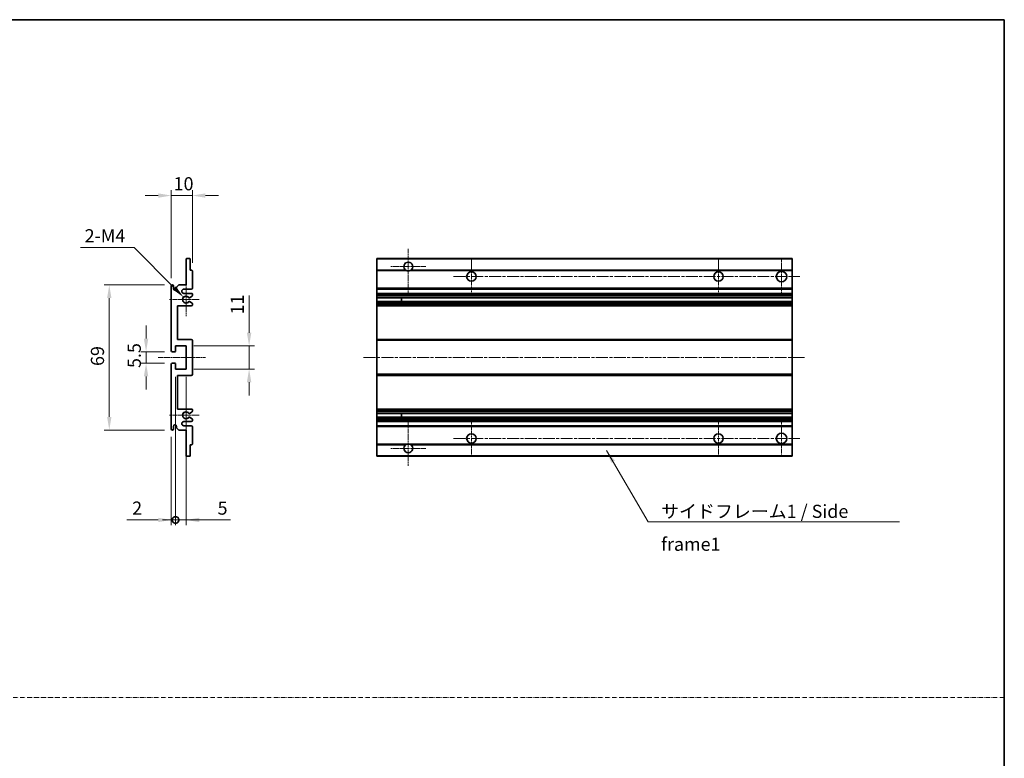
# Model space of a CAD drawing. Units: millimetres. Extents: x 0 to 11605, y 1 to 1687.
# Drawn here: x 6014 to 6482, y 352 to 704 of the extents above; entities that cross this region are included whole.
import ezdxf

# ---------------------------------------------------------------- set-up
doc = ezdxf.new("R2010")
doc.units = ezdxf.units.MM
doc.linetypes.add('CHAIN', pattern=[0.3543, 0.2362, -0.0295, 0.0591, -0.0295])
doc.linetypes.add('DASH_DOT', pattern=[0.37, 0.24, -0.06, 0.01, -0.06])
for name, color, linetype, lineweight in [('Border (ISO)', 7, 'Continuous', 35), ('Center Mark (ISO)', 131, 'Continuous', 18), ('Centerline (ISO)', 131, 'Continuous', 18), ('Dimension (ISO)', 7, 'Continuous', 18), ('Dimension (ISO) @ 1', 7, 'Continuous', 18), ('Sketch Geometry (ISO)', 7, 'Continuous', 18), ('Symbol (ISO)', 7, 'Continuous', 18), ('Symbol (ISO) @ 1', 7, 'Continuous', 18), ('Visible (ISO)', 7, 'Continuous', 35), ('Visible Narrow (ISO)', 7, 'Continuous', 25)]:
    doc.layers.add(name, color=color, linetype=linetype, lineweight=lineweight)
doc.styles.add('Note Text (TK)', font='MS PGothic.ttf')
doc.dimstyles.new('Default - Method 1b (TK)', dxfattribs={"dimscale": 6, "dimtxt": 2.5, "dimasz": 2.5, "dimexe": 1, "dimexo": 1.5, "dimgap": 1, "dimtad": 1, "dimtoh": 1, "dimrnd": 1e-08, "dimdsep": 46, "dimtxsty": 'Note Text (TK)', "dimcen": 0.09, "dimdle": 5, "dimclrd": 100, "dimclre": 100, "dimclrt": 7, "dimadec": 1, "dimazin": 1, "dimtfac": 1, "dimtmove": 0, "dimatfit": 3, "dimfxl": 1, "dimtolj": 1, "dimlwd": -1, "dimlwe": -1, "dimarcsym": 0})
doc.dimstyles.new('Default - Method 1b (TK)$7', dxfattribs={"dimscale": 6, "dimtxt": 2.5, "dimasz": 2.5, "dimexe": 1, "dimexo": 1.5, "dimgap": 1, "dimtad": 1, "dimtoh": 1, "dimrnd": 1e-08, "dimdsep": 46, "dimtxsty": 'Note Text (TK)', "dimcen": 0.09, "dimdle": 5, "dimclrd": 100, "dimclre": 100, "dimclrt": 7, "dimadec": 1, "dimazin": 1, "dimtfac": 1, "dimtmove": 0, "dimatfit": 3, "dimfxl": 1, "dimtolj": 1, "dimlwd": -1, "dimlwe": -1, "dimarcsym": 0})

# ---------------------------------------------------------------- blocks, each defined once
blk = doc.blocks.new('図面枠 tk図枠')
at = {"layer": 'Border (ISO)'}
for p, q in [((14.5, 289), (405.5, 289)), ((405.5, 289), (405.5, 8))]:
    blk.add_line(p, q, dxfattribs=at)
blk = doc.blocks.new('*D83')
at = {"layer": 'Defpoints', "color": 0}
for p in [(6095.69, 620.1), (6095.69, 584.3), (6085.69, 577.1)]:
    blk.add_point(p, dxfattribs=at)
at = {"layer": 'Dimension (ISO)', "color": 100}
for p, q in [((6079.44, 620.1), (6073.19, 620.1)), ((6085.69, 580.85), (6085.69, 622.6)), ((6085.69, 620.1), (6095.69, 620.1)), ((6095.69, 588.05), (6095.69, 622.6)), ((6101.94, 620.1), (6108.19, 620.1))]:
    blk.add_line(p, q, dxfattribs=at)
for points in [[(6079.44, 621.15), (6079.44, 619.06), (6085.69, 620.1)], [(6101.94, 621.15), (6101.94, 619.06), (6095.69, 620.1)]]:
    blk.add_solid(points, dxfattribs=at)
at = {"layer": 'Dimension (ISO)', "color": 7, "insert": (6086.78, 625.73), "char_height": 6.25, "attachment_point": 4, "style": 'Note Text (TK)'}
blk.add_mtext('\\A1;10', dxfattribs=at)
blk = doc.blocks.new('*D84')
at = {"layer": 'Defpoints', "color": 0}
for p in [(6091.54, 571.75), (6092.69, 570.6)]:
    blk.add_point(p, dxfattribs=at)
at = {"layer": 'Dimension (ISO)', "color": 100}
for p, q in [((6042.57, 595.35), (6067.94, 595.35)), ((6067.94, 595.35), (6087.12, 576.17))]:
    blk.add_line(p, q, dxfattribs=at)
blk.add_solid([(6087.86, 576.91), (6086.38, 575.43), (6091.54, 571.75)], dxfattribs=at)
at = {"layer": 'Dimension (ISO)', "color": 7, "insert": (6042.57, 600.98), "char_height": 6.25, "attachment_point": 4, "style": 'Note Text (TK)'}
blk.add_mtext('\\A1; \\fＭＳ Ｐゴシック|b0|i0;\\H6.2500;2-M4', dxfattribs=at)
blk = doc.blocks.new('*D85')
at = {"layer": 'Defpoints', "color": 0}
for p in [(6086.19, 545.85), (6073.69, 540.35), (6086.19, 540.35)]:
    blk.add_point(p, dxfattribs=at)
at = {"layer": 'Dimension (ISO)', "color": 100}
for p, q in [((6073.69, 552.1), (6073.69, 558.35)), ((6082.44, 545.85), (6071.19, 545.85)), ((6073.69, 545.85), (6073.69, 540.35)), ((6082.44, 540.35), (6071.19, 540.35)), ((6073.69, 534.1), (6073.69, 527.85))]:
    blk.add_line(p, q, dxfattribs=at)
for points in [[(6072.64, 552.1), (6074.73, 552.1), (6073.69, 545.85)], [(6072.64, 534.1), (6074.73, 534.1), (6073.69, 540.35)]]:
    blk.add_solid(points, dxfattribs=at)
at = {"layer": 'Dimension (ISO)', "color": 7, "insert": (6068.06, 538.1), "char_height": 6.25, "attachment_point": 4, "rotation": 90, "style": 'Note Text (TK)'}
blk.add_mtext('\\A1;5.5', dxfattribs=at)
blk = doc.blocks.new('*D86')
at = {"layer": 'Defpoints', "color": 0}
for p in [(6086.19, 577.6), (6056.19, 508.6), (6086.19, 508.6)]:
    blk.add_point(p, dxfattribs=at)
at = {"layer": 'Dimension (ISO)', "color": 100}
for p, q in [((6082.44, 577.6), (6053.69, 577.6)), ((6056.19, 571.35), (6056.19, 514.85)), ((6082.44, 508.6), (6053.69, 508.6))]:
    blk.add_line(p, q, dxfattribs=at)
for points in [[(6055.14, 571.35), (6057.23, 571.35), (6056.19, 577.6)], [(6055.14, 514.85), (6057.23, 514.85), (6056.19, 508.6)]]:
    blk.add_solid(points, dxfattribs=at)
at = {"layer": 'Dimension (ISO)', "color": 7, "insert": (6050.56, 539.06), "char_height": 6.25, "attachment_point": 4, "rotation": 90, "style": 'Note Text (TK)'}
blk.add_mtext('\\A1;69', dxfattribs=at)
blk = doc.blocks.new('*D87')
at = {"layer": 'Defpoints', "color": 0}
for p in [(6092.69, 548.6), (6122.69, 548.6), (6092.69, 537.6)]:
    blk.add_point(p, dxfattribs=at)
at = {"layer": 'Dimension (ISO)', "color": 100}
for p, q in [((6122.69, 554.85), (6122.69, 572.53)), ((6096.44, 548.6), (6125.19, 548.6)), ((6122.69, 537.6), (6122.69, 548.6)), ((6096.44, 537.6), (6125.19, 537.6)), ((6122.69, 531.35), (6122.69, 525.1))]:
    blk.add_line(p, q, dxfattribs=at)
for points in [[(6121.64, 554.85), (6123.73, 554.85), (6122.69, 548.6)], [(6121.64, 531.35), (6123.73, 531.35), (6122.69, 537.6)]]:
    blk.add_solid(points, dxfattribs=at)
at = {"layer": 'Dimension (ISO)', "color": 7, "insert": (6117.06, 563.6), "char_height": 6.25, "attachment_point": 4, "rotation": 90, "style": 'Note Text (TK)'}
blk.add_mtext('\\A1;11', dxfattribs=at)
blk = doc.blocks.new('_DotSmall')
at = {"color": 0, "linetype": 'ByBlock', "const_width": 0.5}
blk.add_lwpolyline([(-0.0625, 0, 1), (0.0625, 0, 1)], format="xyb", close=True, dxfattribs=at)
blk = doc.blocks.new('*D88')
at = {"layer": 'Defpoints', "color": 0}
for p in [(6087.69, 537.6), (6085.69, 509.1), (6087.69, 465.85)]:
    blk.add_point(p, dxfattribs=at)
at = {"layer": 'Dimension (ISO)', "color": 100}
for p, q in [((6087.69, 533.85), (6087.69, 463.35)), ((6085.69, 505.35), (6085.69, 463.35)), ((6079.44, 465.85), (6064.56, 465.85)), ((6087.69, 465.85), (6085.69, 465.85)), ((6087.69, 465.85), (6100.19, 465.85))]:
    blk.add_line(p, q, dxfattribs=at)
blk.add_solid([(6079.44, 466.9), (6079.44, 464.81), (6085.69, 465.85)], dxfattribs=at)
at = {"layer": 'Dimension (ISO)', "color": 100, "xscale": 6.25, "yscale": 6.25, "zscale": 6.25, "rotation": 180}
blk.add_blockref('_DotSmall', (6087.69, 465.85), dxfattribs=at)
at = {"layer": 'Dimension (ISO)', "color": 7, "insert": (6067.06, 471.48), "char_height": 6.25, "attachment_point": 4, "style": 'Note Text (TK)'}
blk.add_mtext('\\A1;2', dxfattribs=at)
blk = doc.blocks.new('*D89')
at = {"layer": 'Defpoints', "color": 0}
for p in [(6087.69, 537.6), (6092.69, 537.6), (6092.69, 465.85)]:
    blk.add_point(p, dxfattribs=at)
at = {"layer": 'Dimension (ISO)', "color": 100}
for p, q in [((6087.69, 533.85), (6087.69, 463.35)), ((6092.69, 533.85), (6092.69, 463.35)), ((6087.69, 465.85), (6081.44, 465.85)), ((6087.69, 465.85), (6092.69, 465.85)), ((6098.94, 465.85), (6113.81, 465.85))]:
    blk.add_line(p, q, dxfattribs=at)
blk.add_solid([(6098.94, 466.9), (6098.94, 464.81), (6092.69, 465.85)], dxfattribs=at)
at = {"layer": 'Dimension (ISO)', "color": 100, "xscale": 6.25, "yscale": 6.25, "zscale": 6.25}
blk.add_blockref('_DotSmall', (6087.69, 465.85), dxfattribs=at)
at = {"layer": 'Dimension (ISO)', "color": 7, "insert": (6107.69, 471.48), "char_height": 6.25, "attachment_point": 4, "style": 'Note Text (TK)'}
blk.add_mtext('\\A1;5', dxfattribs=at)

msp = doc.modelspace()

# ---------------------------------------------------------------- linework, layer by layer
at = {"layer": 'Center Mark (ISO)', "linetype": 'CHAIN', "ltscale": 9.26737}
for p, q in [((6198.3738, 594.7037), (6198.3738, 573.8537)), ((6198.3738, 512.3537), (6198.3738, 491.5037))]:
    msp.add_line(p, q, dxfattribs=at)
at = {"layer": 'Center Mark (ISO)', "linetype": 'CHAIN', "ltscale": 7.55611}
for p, q in [((6228.3738, 590.1037), (6228.3738, 573.1037)), ((6345.8738, 590.1037), (6345.8738, 573.1037)), ((6228.3738, 513.1037), (6228.3738, 496.1037)), ((6345.8738, 513.1037), (6345.8738, 496.1037))]:
    msp.add_line(p, q, dxfattribs=at)
at = {"layer": 'Center Mark (ISO)', "linetype": 'CHAIN', "ltscale": 7.778352}
for p, q in [((6375.8738, 590.3537), (6375.8738, 572.8537)), ((6375.8738, 513.3537), (6375.8738, 495.8537))]:
    msp.add_line(p, q, dxfattribs=at)
at = {"layer": 'Center Mark (ISO)', "linetype": 'CHAIN', "ltscale": 7.422766}
for p, q in [((6206.7238, 586.3537), (6190.0238, 586.3537)), ((6206.7238, 499.8537), (6190.0238, 499.8537))]:
    msp.add_line(p, q, dxfattribs=at)
at = {"layer": 'Center Mark (ISO)', "linetype": 'CHAIN', "ltscale": 6.996951}
for p, q in [((6092.6865, 578.4747), (6092.6865, 562.7327)), ((6092.6865, 523.4747), (6092.6865, 507.7327))]:
    msp.add_line(p, q, dxfattribs=at)
at = {"layer": 'Center Mark (ISO)', "linetype": 'CHAIN', "ltscale": 6.276444}
for p, q in [((6098.9365, 570.6037), (6084.8155, 570.6037)), ((6098.9365, 515.6037), (6084.8155, 515.6037))]:
    msp.add_line(p, q, dxfattribs=at)
at = {"layer": 'Centerline (ISO)', "linetype": 'CHAIN', "ltscale": 23.990969}
for p, q in [((6219.8738, 581.6037), (6384.6238, 581.6037)), ((6177.1238, 543.1037), (6387.1238, 543.1037)), ((6219.8738, 504.6037), (6384.6238, 504.6037))]:
    msp.add_line(p, q, dxfattribs=at)
at = {"layer": 'Centerline (ISO)', "linetype": 'CHAIN', "ltscale": 10.000767}
msp.add_line((6079.4365, 543.1037), (6101.9365, 543.1037), dxfattribs=at)
at = {"layer": 'Sketch Geometry (ISO)', "color": 4, "linetype": 'DASH_DOT', "lineweight": 18, "ltscale": 9.032109}
msp.add_line((5504.3219, 381.3712), (6481.8219, 381.3712), dxfattribs=at)
at = {"layer": 'Visible (ISO)'}
for p, q in [((6092.9865, 590.1037), (6094.3865, 590.1037)), ((6183.3738, 589.8037), (6183.3738, 590.1037)), ((6380.8738, 590.1037), (6183.3738, 590.1037)), ((6380.8738, 589.8037), (6380.8738, 590.1037)), ((6092.6865, 577.6037), (6092.6865, 589.8037)), ((6094.6865, 589.8037), (6094.6865, 584.6037)), ((6183.3738, 589.8037), (6183.3738, 584.6037)), ((6380.8738, 589.8037), (6380.8738, 584.6037)), ((6094.6865, 584.6037), (6095.3865, 584.6037)), ((6095.6865, 584.3037), (6095.6865, 576.1037)), ((6183.3738, 584.3037), (6183.3738, 584.6037)), ((6197.2129, 584.6037), (6183.3738, 584.6037)), ((6183.3738, 584.3037), (6183.3738, 576.1037)), ((6380.8738, 584.6037), (6199.5346, 584.6037)), ((6380.8738, 584.3037), (6380.8738, 584.6037)), ((6380.8738, 584.3037), (6380.8738, 576.1037)), ((6085.6865, 546.3537), (6085.6865, 577.1037)), ((6086.6865, 577.1037), (6086.6865, 575.8537)), ((6088.1865, 576.6037), (6089.1865, 577.6037)), ((6088.1865, 575.8537), (6088.1865, 576.6037)), ((6089.1865, 577.6037), (6092.6865, 577.6037)), ((6183.3738, 575.6037), (6183.3738, 576.1037)), ((6380.8738, 575.6037), (6380.8738, 576.1037)), ((6095.1865, 575.6037), (6091.6865, 575.6037)), ((6091.6865, 573.6037), (6095.1865, 573.6037)), ((6095.5365, 572.2491), (6094.3113, 571.5417)), ((6095.6865, 573.1037), (6095.6865, 572.5089)), ((6183.3738, 575.6037), (6183.3738, 573.6037)), ((6380.8738, 575.6037), (6183.3738, 575.6037)), ((6183.3738, 573.1037), (6183.3738, 573.6037)), ((6380.8738, 573.6037), (6183.3738, 573.6037)), ((6183.3738, 573.1037), (6183.3738, 572.5089)), ((6183.3738, 572.2491), (6183.3738, 572.5089)), ((6183.3738, 572.2491), (6183.3738, 571.5417)), ((6183.3738, 571.5016), (6183.3738, 571.5417)), ((6183.3738, 569.7058), (6183.3738, 571.5016)), ((6380.8738, 571.5016), (6183.3738, 571.5016)), ((6195.1738, 571.5016), (6195.1738, 569.7058)), ((6195.1864, 571.5016), (6195.1864, 569.7058)), ((6380.8738, 575.6037), (6380.8738, 573.6037)), ((6380.8738, 573.1037), (6380.8738, 573.6037)), ((6380.8738, 573.1037), (6380.8738, 572.5089)), ((6380.8738, 572.2491), (6380.8738, 572.5089)), ((6380.8738, 572.2491), (6380.8738, 571.5417)), ((6380.8738, 571.5016), (6380.8738, 571.5417)), ((6380.8738, 571.5016), (6380.8738, 569.7058)), ((6088.6865, 567.6037), (6088.6865, 551.6037)), ((6095.1865, 567.6037), (6088.6865, 567.6037)), ((6094.3113, 569.6656), (6095.5365, 568.9582)), ((6095.6865, 568.6984), (6095.6865, 568.1037)), ((6183.3738, 569.6656), (6183.3738, 569.7058)), ((6380.8738, 569.7058), (6183.3738, 569.7058)), ((6183.3738, 569.6656), (6183.3738, 568.9582)), ((6183.3738, 568.6984), (6183.3738, 568.9582)), ((6183.3738, 568.6984), (6183.3738, 568.1037)), ((6183.3738, 567.6037), (6183.3738, 568.1037)), ((6183.3738, 567.6037), (6183.3738, 551.6037)), ((6380.8738, 567.6037), (6183.3738, 567.6037)), ((6380.8738, 569.6656), (6380.8738, 569.7058)), ((6380.8738, 569.6656), (6380.8738, 568.9582)), ((6380.8738, 568.6984), (6380.8738, 568.9582)), ((6380.8738, 568.6984), (6380.8738, 568.1037)), ((6380.8738, 567.6037), (6380.8738, 568.1037)), ((6380.8738, 567.6037), (6380.8738, 551.6037)), ((6087.6865, 548.6037), (6087.6865, 546.1537)), ((6092.6865, 548.6037), (6087.6865, 548.6037)), ((6088.6865, 551.6037), (6095.1865, 551.6037)), ((6092.6865, 537.6037), (6092.6865, 548.6037)), ((6095.6865, 551.1037), (6095.6865, 535.1037)), ((6183.3738, 551.1037), (6183.3738, 551.6037)), ((6380.8738, 551.6037), (6183.3738, 551.6037)), ((6183.3738, 551.1037), (6183.3738, 535.1037)), ((6380.8738, 551.1037), (6380.8738, 551.6037)), ((6380.8738, 551.1037), (6380.8738, 535.1037)), ((6087.3865, 545.8537), (6086.1865, 545.8537)), ((6085.6865, 509.1037), (6085.6865, 539.8537)), ((6086.1865, 540.3537), (6087.3865, 540.3537)), ((6087.6865, 540.0537), (6087.6865, 537.6037)), ((6087.6865, 537.6037), (6092.6865, 537.6037)), ((6088.6865, 534.6037), (6088.6865, 518.6037)), ((6095.1865, 534.6037), (6088.6865, 534.6037)), ((6183.3738, 534.6037), (6183.3738, 535.1037)), ((6183.3738, 534.6037), (6183.3738, 518.6037)), ((6380.8738, 534.6037), (6183.3738, 534.6037)), ((6380.8738, 534.6037), (6380.8738, 535.1037)), ((6380.8738, 534.6037), (6380.8738, 518.6037)), ((6088.6865, 518.6037), (6095.1865, 518.6037)), ((6095.5365, 517.2491), (6094.3113, 516.5417)), ((6095.6865, 518.1037), (6095.6865, 517.5089)), ((6183.3738, 518.1037), (6183.3738, 518.6037)), ((6380.8738, 518.6037), (6183.3738, 518.6037)), ((6183.3738, 518.1037), (6183.3738, 517.5089)), ((6183.3738, 517.2491), (6183.3738, 517.5089)), ((6183.3738, 517.2491), (6183.3738, 516.5417)), ((6183.3738, 516.5016), (6183.3738, 516.5417)), ((6380.8738, 516.5016), (6183.3738, 516.5016)), ((6183.3738, 514.7058), (6183.3738, 516.5016)), ((6195.1738, 516.5016), (6195.1738, 514.7058)), ((6195.1864, 516.5016), (6195.1864, 514.7058)), ((6380.8738, 518.1037), (6380.8738, 518.6037)), ((6380.8738, 518.1037), (6380.8738, 517.5089)), ((6380.8738, 517.2491), (6380.8738, 517.5089)), ((6380.8738, 517.2491), (6380.8738, 516.5417)), ((6380.8738, 516.5016), (6380.8738, 516.5417)), ((6380.8738, 516.5016), (6380.8738, 514.7058)), ((6095.1865, 512.6037), (6091.6865, 512.6037)), ((6091.6865, 510.6037), (6095.1865, 510.6037)), ((6094.3113, 514.6656), (6095.5365, 513.9582)), ((6095.6865, 513.6984), (6095.6865, 513.1037)), ((6183.3738, 514.6656), (6183.3738, 514.7058)), ((6380.8738, 514.7058), (6183.3738, 514.7058)), ((6183.3738, 514.6656), (6183.3738, 513.9582)), ((6183.3738, 513.6984), (6183.3738, 513.9582)), ((6183.3738, 513.6984), (6183.3738, 513.1037)), ((6183.3738, 512.6037), (6183.3738, 513.1037)), ((6183.3738, 512.6037), (6183.3738, 510.6037)), ((6380.8738, 512.6037), (6183.3738, 512.6037)), ((6183.3738, 510.1037), (6183.3738, 510.6037)), ((6380.8738, 510.6037), (6183.3738, 510.6037)), ((6380.8738, 514.6656), (6380.8738, 514.7058)), ((6380.8738, 514.6656), (6380.8738, 513.9582)), ((6380.8738, 513.6984), (6380.8738, 513.9582)), ((6380.8738, 513.6984), (6380.8738, 513.1037)), ((6380.8738, 512.6037), (6380.8738, 513.1037)), ((6380.8738, 512.6037), (6380.8738, 510.6037)), ((6380.8738, 510.1037), (6380.8738, 510.6037)), ((6086.6865, 510.3537), (6086.6865, 509.1037)), ((6088.1865, 509.6037), (6088.1865, 510.3537)), ((6089.1865, 508.6037), (6088.1865, 509.6037)), ((6092.6865, 508.6037), (6089.1865, 508.6037)), ((6092.6865, 496.4037), (6092.6865, 508.6037)), ((6095.6865, 510.1037), (6095.6865, 501.9037)), ((6183.3738, 510.1037), (6183.3738, 501.9037)), ((6380.8738, 510.1037), (6380.8738, 501.9037)), ((6094.6865, 501.6037), (6094.6865, 496.4037)), ((6095.3865, 501.6037), (6094.6865, 501.6037)), ((6183.3738, 501.6037), (6183.3738, 501.9037)), ((6183.3738, 501.6037), (6183.3738, 496.4037)), ((6197.2129, 501.6037), (6183.3738, 501.6037)), ((6380.8738, 501.6037), (6199.5346, 501.6037)), ((6380.8738, 501.6037), (6380.8738, 501.9037)), ((6380.8738, 501.6037), (6380.8738, 496.4037)), ((6183.3738, 496.1037), (6183.3738, 496.4037)), ((6380.8738, 496.1037), (6380.8738, 496.4037)), ((6094.3865, 496.1037), (6092.9865, 496.1037)), ((6380.8738, 496.1037), (6183.3738, 496.1037))]:
    msp.add_line(p, q, dxfattribs=at)
for centre, radius in [((6228.3738, 581.6037), 2.25), ((6345.8738, 581.6037), 2.25), ((6375.8738, 581.6037), 2.5), ((6228.3738, 504.6037), 2.25), ((6345.8738, 504.6037), 2.25), ((6375.8738, 504.6037), 2.5)]:
    msp.add_circle(centre, radius, dxfattribs=at)
for centre, radius, start, end in [((6092.9865, 589.8037), 0.3, 90, 180), ((6094.3865, 589.8037), 0.3, 0, 90), ((6198.3738, 586.3537), 2.1, 303.55731, 236.44269), ((6095.3865, 584.3037), 0.3, 0, 90), ((6198.3738, 586.3537), 2.1, 257.472095, 282.527905), ((6086.1865, 577.1037), 0.5, 0, 180), ((6095.1865, 576.1037), 0.5, 270, 0), ((6087.4365, 575.8537), 0.75, 180, 0), ((6091.6865, 574.6037), 1, 90, 270), ((6092.6865, 570.6037), 1.621, 35.484122, 324.515878), ((6092.6865, 570.6037), 1.6, 39.08472, 320.91528), ((6094.1613, 571.8016), 0.3, 238.921051, 300), ((6095.1865, 573.1037), 0.5, 0, 90), ((6095.3865, 572.5089), 0.3, 300, 0), ((6094.1613, 569.4058), 0.3, 60, 121.078949), ((6095.1865, 568.1037), 0.5, 270, 0), ((6095.3865, 568.6984), 0.3, 0, 60), ((6095.1865, 551.1037), 0.5, 0, 90), ((6086.1865, 546.3537), 0.5, 180, 270), ((6087.3865, 546.1537), 0.3, 270, 0), ((6086.1865, 539.8537), 0.5, 90, 180), ((6087.3865, 540.0537), 0.3, 0, 90), ((6095.1865, 535.1037), 0.5, 270, 0), ((6092.6865, 515.6037), 1.621, 35.484122, 324.515878), ((6092.6865, 515.6037), 1.6, 39.08472, 320.91528), ((6094.1613, 516.8016), 0.3, 238.921051, 300), ((6095.1865, 518.1037), 0.5, 0, 90), ((6095.3865, 517.5089), 0.3, 300, 0), ((6087.4365, 510.3537), 0.75, 0, 180), ((6091.6865, 511.6037), 1, 90, 270), ((6094.1613, 514.4058), 0.3, 60, 121.078949), ((6095.1865, 513.1037), 0.5, 270, 0), ((6095.1865, 510.1037), 0.5, 0, 90), ((6095.3865, 513.6984), 0.3, 0, 60), ((6086.1865, 509.1037), 0.5, 180, 0), ((6095.3865, 501.9037), 0.3, 270, 0), ((6198.3738, 499.8537), 2.1, 123.55731, 56.44269), ((6198.3738, 499.8537), 2.1, 77.472095, 102.527905), ((6092.9865, 496.4037), 0.3, 180, 270), ((6094.3865, 496.4037), 0.3, 270, 0)]:
    msp.add_arc(centre, radius, start, end, dxfattribs=at)
for points, knots in [([(6197.9182, 584.3037), (6197.8093, 584.3279), (6197.7037, 584.3608), (6197.531, 584.4284), (6197.4417, 584.4703), (6197.3436, 584.5233), (6197.3095, 584.5431), (6197.2649, 584.5701), (6197.2462, 584.582), (6197.2201, 584.5988), (6197.2129, 584.6037), (6197.2129, 584.6037)], [-0.0853709179, -0.0853709179, -0.0853709179, -0.0853709179, -0.0545116262, -0.0545116262, -0.0293355354, -0.0293355354, -0.0179856969, -0.0179856969, -0.0089928485, -0.0089928485, 0, 0, 0, 0]), ([(6199.5346, 584.6037), (6199.5346, 584.6037), (6199.5274, 584.5988), (6199.5014, 584.582), (6199.4826, 584.5701), (6199.438, 584.5431), (6199.4039, 584.5233), (6199.3058, 584.4703), (6199.2165, 584.4284), (6199.0438, 584.3608), (6198.9383, 584.3279), (6198.8293, 584.3037)], [-0.2570614387, -0.2570614387, -0.2570614387, -0.2570614387, -0.2480685903, -0.2480685903, -0.2390757418, -0.2390757418, -0.2277259033, -0.2277259033, -0.2025498125, -0.2025498125, -0.1716905209, -0.1716905209, -0.1716905209, -0.1716905209]), ([(6093.9285, 571.6124), (6093.9495, 571.5865), (6093.9764, 571.5628), (6094.0061, 571.5448), (6094.0063, 571.5447), (6094.0065, 571.5446)], [0.1522671185, 0.1522671185, 0.1522671185, 0.1522671185, 0.1622798581, 0.1622798581, 0.1623400483, 0.1623400483, 0.1623400483, 0.1623400483]), ([(6094.0065, 569.6627), (6094.0063, 569.6626), (6094.0061, 569.6625), (6093.9764, 569.6445), (6093.9495, 569.6208), (6093.9285, 569.5949)], [0.1421941886, 0.1421941886, 0.1421941886, 0.1421941886, 0.1422543788, 0.1422543788, 0.1522671185, 0.1522671185, 0.1522671185, 0.1522671185]), ([(6093.9285, 516.6124), (6093.9495, 516.5865), (6093.9764, 516.5628), (6094.0061, 516.5448), (6094.0063, 516.5447), (6094.0065, 516.5446)], [0.1522671185, 0.1522671185, 0.1522671185, 0.1522671185, 0.1622798581, 0.1622798581, 0.1623400483, 0.1623400483, 0.1623400483, 0.1623400483]), ([(6094.0065, 514.6627), (6094.0063, 514.6626), (6094.0061, 514.6625), (6093.9764, 514.6445), (6093.9495, 514.6208), (6093.9285, 514.5949)], [0.1421941886, 0.1421941886, 0.1421941886, 0.1421941886, 0.1422543788, 0.1422543788, 0.1522671185, 0.1522671185, 0.1522671185, 0.1522671185]), ([(6197.2129, 501.6037), (6197.2129, 501.6037), (6197.2201, 501.6085), (6197.2462, 501.6253), (6197.2649, 501.6372), (6197.3095, 501.6642), (6197.3436, 501.684), (6197.4417, 501.7371), (6197.531, 501.7789), (6197.7037, 501.8465), (6197.8093, 501.8794), (6197.9182, 501.9037)], [-0.2570614387, -0.2570614387, -0.2570614387, -0.2570614387, -0.2480685903, -0.2480685903, -0.2390757418, -0.2390757418, -0.2277259033, -0.2277259033, -0.2025498125, -0.2025498125, -0.1716905209, -0.1716905209, -0.1716905209, -0.1716905209]), ([(6198.8293, 501.9037), (6198.9383, 501.8794), (6199.0438, 501.8465), (6199.2165, 501.7789), (6199.3058, 501.7371), (6199.4039, 501.684), (6199.438, 501.6642), (6199.4826, 501.6372), (6199.5014, 501.6253), (6199.5274, 501.6085), (6199.5346, 501.6037), (6199.5346, 501.6037)], [-0.0853709179, -0.0853709179, -0.0853709179, -0.0853709179, -0.0545116262, -0.0545116262, -0.0293355354, -0.0293355354, -0.0179856969, -0.0179856969, -0.0089928485, -0.0089928485, 0, 0, 0, 0])]:
    msp.add_open_spline(points, degree=3, knots=knots, dxfattribs=at)
at = {"layer": 'Visible Narrow (ISO)'}
for p, q in [((6380.8738, 589.8037), (6183.3738, 589.8037)), ((6197.9182, 584.3037), (6183.3738, 584.3037)), ((6380.8738, 584.3037), (6198.8293, 584.3037)), ((6380.8738, 576.1037), (6183.3738, 576.1037)), ((6380.8738, 573.1037), (6183.3738, 573.1037)), ((6380.8738, 572.5089), (6183.3738, 572.5089)), ((6380.8738, 572.2491), (6183.3738, 572.2491)), ((6380.8738, 571.5417), (6183.3738, 571.5417)), ((6380.8738, 569.6656), (6183.3738, 569.6656)), ((6380.8738, 568.9582), (6183.3738, 568.9582)), ((6380.8738, 568.6984), (6183.3738, 568.6984)), ((6380.8738, 568.1037), (6183.3738, 568.1037)), ((6380.8738, 551.1037), (6183.3738, 551.1037)), ((6380.8738, 535.1037), (6183.3738, 535.1037)), ((6380.8738, 518.1037), (6183.3738, 518.1037)), ((6380.8738, 517.5089), (6183.3738, 517.5089)), ((6380.8738, 517.2491), (6183.3738, 517.2491)), ((6380.8738, 516.5417), (6183.3738, 516.5417)), ((6380.8738, 514.6656), (6183.3738, 514.6656)), ((6380.8738, 513.9582), (6183.3738, 513.9582)), ((6380.8738, 513.6984), (6183.3738, 513.6984)), ((6380.8738, 513.1037), (6183.3738, 513.1037)), ((6380.8738, 510.1037), (6183.3738, 510.1037)), ((6197.9182, 501.9037), (6183.3738, 501.9037)), ((6380.8738, 501.9037), (6198.8293, 501.9037)), ((6380.8738, 496.4037), (6183.3738, 496.4037))]:
    msp.add_line(p, q, dxfattribs=at)

# ---------------------------------------------------------------- block references
at = {"xscale": 2.5, "yscale": 2.5, "zscale": 2.5}
msp.add_blockref('図面枠 tk図枠', (5468.0718, -18.7598), dxfattribs=at)

# ---------------------------------------------------------------- texts
at = {"layer": 'Symbol (ISO)', "color": 7, "insert": (6318.6285, 473.064), "char_height": 6.25, "width": 118.932748, "attachment_point": 1, "line_spacing_factor": 1.5, "style": 'Note Text (TK)'}
msp.add_mtext('{\\fＭＳ Ｐゴシック|b0|i0;サイドフレーム1 / Side frame1}', dxfattribs=at)

# ---------------------------------------------------------------- dimensions: what is measured, and where the dimension line sits
at = {"layer": 'Dimension (ISO) @ 1', "color": 100}
dim = msp.add_linear_dim(base=(6095.6865, 620.1037), p1=(6085.6865, 577.1037), p2=(6095.6865, 584.3037), dimstyle='Default - Method 1b (TK)', override={"dimscale": 1, "dimtxt": 6.25, "dimasz": 6.25, "dimexe": 2.5, "dimexo": 3.75, "dimgap": 2.5, "dimtoh": 0, "dimdec": 2, "dimcen": 0.225, "dimtol": 0, "dimlim": 0, "dimtp": 0, "dimtm": 0, "dimtdec": 2, "dimtix": 0, "dimtofl": 1, "dimtmove": 0, "dimatfit": 1}, dxfattribs=at)
dim.commit()
dim.dimension.update_dxf_attribs({"geometry": '*D83', "text_midpoint": (6090.6865, 620.1037), "dimtype": 128})
dim = msp.add_radius_dim(center=(6092.6865, 570.6037), mpoint=(6091.5403, 571.7499), text=' \\fＭＳ Ｐゴシック|b0|i0;\\H6.2500;2-M4', dimstyle='Default - Method 1b (TK)', override={"dimscale": 1, "dimtxt": 6.25, "dimasz": 6.25, "dimexe": 2.5, "dimexo": 3.75, "dimgap": 2.5, "dimtih": 1, "dimdec": 2, "dimlfac": 1, "dimcen": 0, "dimtol": 0, "dimlim": 0, "dimtp": 0, "dimtm": 0, "dimtdec": 2, "dimtix": 0, "dimtofl": 0, "dimtmove": 0, "dimatfit": 3}, dxfattribs=at)
dim.commit()
dim.dimension.update_dxf_attribs({"geometry": '*D84', "text_midpoint": (6054.0046, 595.351), "dimtype": 132})
for base, p1, p2, angle, override, picture, middle in [((6056.1865, 508.6037), (6086.1865, 577.6037), (6086.1865, 508.6037), 90, {"dimscale": 1, "dimtxt": 6.25, "dimasz": 6.25, "dimexe": 2.5, "dimexo": 3.75, "dimgap": 2.5, "dimtoh": 0, "dimdec": 2, "dimcen": 0.225, "dimtol": 0, "dimlim": 0, "dimtp": 0, "dimtm": 0, "dimtdec": 2, "dimtix": 0, "dimtofl": 0, "dimtmove": 0, "dimatfit": 1}, '*D86', (6056.1865, 543.1037)), ((6122.6865, 548.6037), (6092.6865, 537.6037), (6092.6865, 548.6037), 90, {"dimscale": 1, "dimtxt": 6.25, "dimasz": 6.25, "dimexe": 2.5, "dimexo": 3.75, "dimgap": 2.5, "dimtoh": 0, "dimdec": 2, "dimcen": 0.225, "dimtol": 0, "dimlim": 0, "dimtp": 0, "dimtm": 0, "dimtdec": 2, "dimtix": 0, "dimtofl": 1, "dimtmove": 0, "dimatfit": 1}, '*D87', (6122.6865, 566.8174)), ((6073.6865, 540.3537), (6086.1865, 545.8537), (6086.1865, 540.3537), 90, {"dimscale": 1, "dimtxt": 6.25, "dimasz": 6.25, "dimexe": 2.5, "dimexo": 3.75, "dimgap": 2.5, "dimtoh": 0, "dimdec": 2, "dimcen": 0.225, "dimtol": 0, "dimlim": 0, "dimtp": 0, "dimtm": 0, "dimtdec": 2, "dimtix": 0, "dimtofl": 1, "dimtmove": 0, "dimatfit": 1}, '*D85', (6073.6865, 543.1037)), ((6087.6865, 465.8537), (6085.6865, 509.1037), (6087.6865, 537.6037), 180, {"dimscale": 1, "dimtxt": 6.25, "dimasz": 6.25, "dimexe": 2.5, "dimexo": 3.75, "dimgap": 2.5, "dimtoh": 0, "dimdec": 2, "dimblk2": 'DotSmall', "dimsah": 1, "dimcen": 0.225, "dimdle": 0, "dimtol": 0, "dimlim": 0, "dimtp": 0, "dimtm": 0, "dimtdec": 2, "dimtix": 0, "dimtofl": 1, "dimtmove": 0, "dimatfit": 1}, '*D88', (6068.8755, 465.8537)), ((6092.6865, 465.8537), (6087.6865, 537.6037), (6092.6865, 537.6037), 180, {"dimscale": 1, "dimtxt": 6.25, "dimasz": 6.25, "dimexe": 2.5, "dimexo": 3.75, "dimgap": 2.5, "dimtoh": 0, "dimdec": 2, "dimblk1": 'DotSmall', "dimsah": 1, "dimcen": 0.225, "dimdle": 0, "dimtol": 0, "dimlim": 0, "dimtp": 0, "dimtm": 0, "dimtdec": 2, "dimtix": 0, "dimtofl": 1, "dimtmove": 0, "dimatfit": 1}, '*D89', (6109.4976, 465.8537))]:
    dim = msp.add_linear_dim(base=base, p1=p1, p2=p2, angle=angle, dimstyle='Default - Method 1b (TK)', override=override, dxfattribs=at)
    dim.commit()
    dim.dimension.update_dxf_attribs({"geometry": picture, "text_midpoint": middle, "dimtype": 128})

# ---------------------------------------------------------------- leaders
at = {"layer": 'Symbol (ISO) @ 1', "color": 100, "annotation_type": 0, "has_hookline": 1, "hookline_direction": 0, "text_width": 113.3168}
msp.add_leader([(6292.6272, 498.941), (6312.3785, 464.9633), (6318.6285, 464.9633)], dimstyle='Default - Method 1b (TK)$7', override={"dimscale": 1, "dimtxt": 6.25, "dimasz": 6.25, "dimgap": 0, "dimtad": 1}, dxfattribs=at)

doc.saveas('drawing.dxf')
